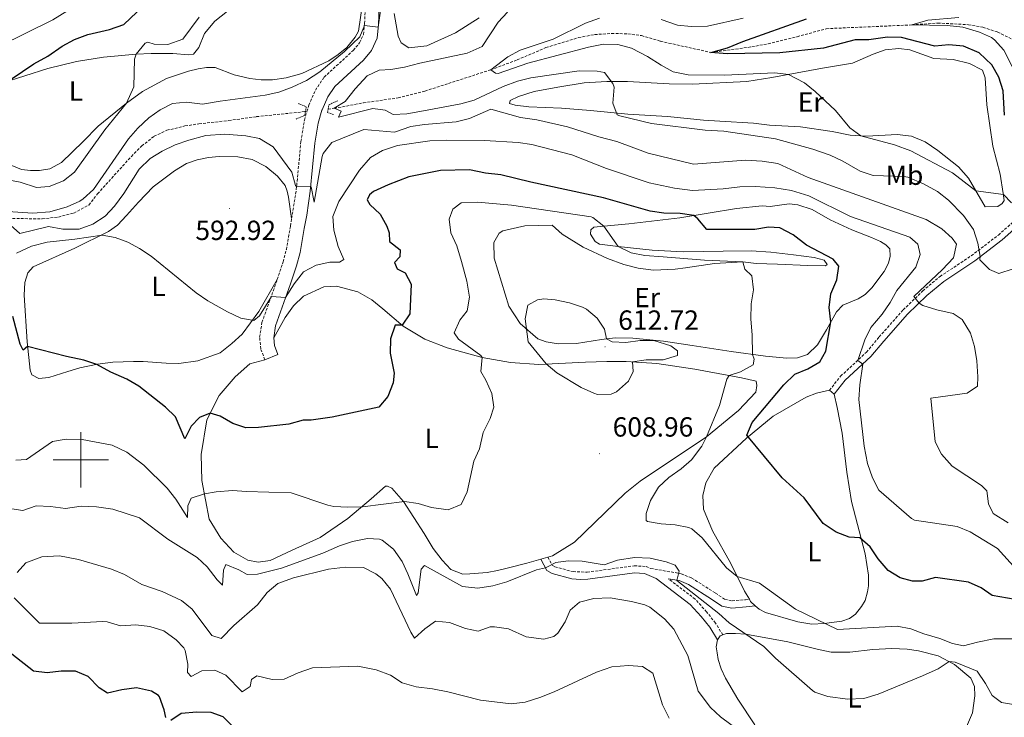
# Model space of a CAD drawing. Units: metres. Extents: x 620537 to 625044, y 4710577 to 4713626.
# Drawn here: x 622478 to 622834, y 4712407 to 4712659 of the extents above; entities that cross this region are included whole.
import ezdxf
from ezdxf.enums import TextEntityAlignment as Align

# ---------------------------------------------------------------- set-up
doc = ezdxf.new("R2010")
doc.units = ezdxf.units.M
doc.header["$MEASUREMENT"] = 0
doc.linetypes.add('TRAZOS', pattern=[0.75, 0.5, -0.25])
doc.linetypes.add('TRAZOSX2', pattern=[1.5, 1, -0.5])
for name, color, linetype, lineweight in [('Carátula', 7, 'Continuous', 5), ('Level 11', 142, 'TRAZOSX2', 13), ('Level 21', 19, 'Continuous', 0), ('Level 36', 19, 'Continuous', 0), ('Level 37', 92, 'Continuous', 0), ('Level 4', 36, 'Continuous', 30), ('Level 41', 39, 'Continuous', 0), ('Level 5', 36, 'Continuous', 0), ('Level 63', 7, 'Continuous', 0), ('Level 7', 19, 'Continuous', 0)]:
    doc.layers.add(name, color=color, linetype=linetype, lineweight=lineweight)
doc.styles.add('Arial', font='ARIAL.TTF', dxfattribs={"height": 0.2})

# ---------------------------------------------------------------- blocks, each defined once
blk = doc.blocks.new('5PATER')
at = {"layer": 'Carátula', "linetype": 'Continuous', "lineweight": 5}
h = blk.add_hatch(color=250, dxfattribs=at)
edge = h.paths.add_edge_path()
edge.add_ellipse((0, 0), major_axis=(-1.33, -1.34), ratio=0.999422, start_angle=0, end_angle=360)

msp = doc.modelspace()

# ---------------------------------------------------------------- linework, layer by layer
at = {"layer": 'Level 11', "color": 142, "linetype": 'TRAZOSX2', "lineweight": 13}
for points in [[(622589.41, 4712626.9, 584.99), (622591.6, 4712627.15, 585.01), (622602.13, 4712629.12, 583.49), (622614.71, 4712630.93, 582.03), (622624.41, 4712633.38, 581.18), (622648.19, 4712641.08, 580.01), (622657.72, 4712644.64, 579.52), (622668.16, 4712649.1, 579.22), (622679.93, 4712652.74, 578.85), (622685.76, 4712653.81, 578.79), (622691.88, 4712654.25, 578.43), (622697.78, 4712654.1, 578.31), (622702.75, 4712653.46, 578.18), (622709.6, 4712651.42, 577.94), (622727.83, 4712647.34, 575.01), (622742.55, 4712649.38, 573.85), (622748.52, 4712650.5, 573.31), (622758.94, 4712653.05, 573.06), (622769.51, 4712655.95, 572.52), (622800.43, 4712657.31, 570.01), (622809.86, 4712658, 569.83), (622820.92, 4712657.4, 569.46), (622826.19, 4712656.46, 569.4), (622831.48, 4712654.75, 569.22), (622836.63, 4712652.2, 569.16)], [(622475.27, 4712587.33, 589.71), (622486.03, 4712587.16, 589.46), (622491.91, 4712587.84, 589.34), (622497.39, 4712589.29, 588.91), (622502.84, 4712592.16, 588.73), (622506.04, 4712596.25, 588.61), (622518.23, 4712609.74, 587.88), (622522.01, 4712613.55, 587.58), (622526.48, 4712617.03, 587.33), (622531.07, 4712619.2, 587.21), (622537.62, 4712620.76, 586.79), (622542.67, 4712621.53, 586.3), (622553.46, 4712622.72, 586.24), (622563.51, 4712624.15, 585.87), (622581, 4712625.95, 584.9), (622581.22, 4712625.97, 584.9)]]:
    msp.add_polyline3d(points, dxfattribs=at)
at = {"layer": 'Level 21', "color": 19, "linetype": 'Continuous', "lineweight": 0}
for points in [[(622587.18, 4712626.65, 586.64), (622589.23, 4712631.28, 586.64), (622591.79, 4712635.1, 586.95), (622602.15, 4712644.61, 589.29), (622605.06, 4712648.12, 589.53), (622607.09, 4712652.51, 589.87), (622607.61, 4712657.47, 590.04), (622608.25, 4712672.51, 590.19), (622610.03, 4712688.07, 590.87), (622612.59, 4712699.74, 591.79), (622618.71, 4712722.28, 593.84), (622620.65, 4712731.68, 594.4), (622622.74, 4712756.96, 592.55), (622624.49, 4712769.22, 591.21), (622626.13, 4712777.68, 590), (622627.53, 4712781.28, 589.44), (622629.84, 4712784.31, 588.71), (622634.32, 4712788.64, 588.17), (622644.62, 4712797.33, 585.91), (622654.22, 4712807.73, 584.3), (622665.91, 4712818.66, 582.56), (622677.76, 4712831.11, 581.04), (622680.3, 4712835.22, 580.55), (622681.16, 4712839.08, 580.14)], [(622772.41, 4712523.8, 597.37), (622776.34, 4712528.78, 596.45), (622785.69, 4712537.42, 594.16), (622790.32, 4712543, 592.8), (622798.93, 4712552.71, 591.07), (622805.9, 4712559.46, 589.29), (622811.98, 4712564.55, 588.17), (622823.25, 4712572.01, 585.57), (622833.16, 4712579.6, 582.73), (622844.96, 4712590.06, 579.83), (622851.62, 4712597.34, 578.22), (622857.07, 4712601.54, 577.3), (622866.9, 4712608.4, 575.37), (622869.69, 4712610.98, 574.69), (622871.11, 4712613.22, 574.35), (622871.04, 4712614.75, 573.98), (622869.85, 4712617.24, 573.42), (622866.36, 4712620.83, 572.54), (622862.62, 4712623.96, 571.7), (622850.15, 4712632.96, 569.26), (622848.86, 4712634.62, 568.75), (622848.7, 4712636.97, 568.48), (622849.32, 4712638.98, 568.44), (622850.61, 4712640.41, 568.46)], [(622569.71, 4712544.2, 596.44), (622570.39, 4712548.49, 595.98), (622575.77, 4712563.62, 594.28), (622577.98, 4712570.15, 593.86), (622579.23, 4712574.99, 593.48), (622580.73, 4712583.68, 592.82), (622581.63, 4712588.52, 592.05), (622582.91, 4712597.14, 590.26), (622584.56, 4712614.5, 587.15), (622585.75, 4712621.73, 586.88), (622587.13, 4712626.53, 586.64), (622587.18, 4712626.65, 586.64)], [(622571.25, 4712538.09, 597.27), (622569.98, 4712541.33, 597), (622569.71, 4712544.2, 596.44)], [(622730.17, 4712434.94, 611.06), (622727.36, 4712439.46, 610.57), (622724.26, 4712443.38, 610.38), (622720.35, 4712447.73, 610.8), (622707.97, 4712457.09, 610.7), (622703.74, 4712458.91, 611.06), (622700.2, 4712459.1, 611.12), (622683.27, 4712456.81, 610.94), (622680.65, 4712456.71, 610.94), (622677.48, 4712457.02, 610.76), (622670.39, 4712458.92, 610.27), (622668.49, 4712460.04, 609.84), (622666.29, 4712464.11, 609.46)], [(622712.37, 4712457.02, 610.74), (622716.31, 4712456.34, 610.01), (622719.68, 4712454.94, 609.7), (622728.04, 4712449.66, 608.49), (622731.8, 4712447.1, 607.33), (622735.34, 4712446.43, 606.78), (622740.56, 4712446.82, 605.69), (622743.78, 4712447.21, 605.71)]]:
    msp.add_polyline3d(points, dxfattribs=at)
at = {"layer": 'Level 21', "color": 19, "linetype": 'TRAZOSX2', "lineweight": 0}
for points in [[(622581.73, 4712626.03, 586.74), (622582.37, 4712628.26, 586.64), (622584.79, 4712633.73, 586.64), (622587.93, 4712638.41, 586.95), (622598.48, 4712648.1, 589.29), (622600.75, 4712650.84, 589.53), (622602.15, 4712653.87, 589.87), (622602.57, 4712657.84, 590.04), (622603.21, 4712672.91, 590.19), (622605.04, 4712688.9, 590.87), (622607.68, 4712700.94, 591.79), (622614.39, 4712726.34, 594.02)], [(622576.2, 4712587.27, 592.3), (622577.89, 4712597.75, 590.26), (622579.55, 4712615.15, 587.15), (622580.81, 4712622.84, 586.88), (622581.73, 4712626.03, 586.74)], [(622770.67, 4712525.18, 597.37), (622774.71, 4712530.29, 596.45), (622784.08, 4712538.95, 594.16), (622788.63, 4712544.45, 592.8), (622797.32, 4712554.25, 591.07), (622804.41, 4712561.11, 589.29), (622810.65, 4712566.33, 588.17), (622821.96, 4712573.82, 585.57), (622831.75, 4712581.31, 582.73), (622843.4, 4712591.64, 579.83)], [(622571, 4712565.28, 594.28), (622573.13, 4712571.59, 593.86), (622574.29, 4712576.05, 593.48), (622575.76, 4712584.57, 592.82), (622576.2, 4712587.27, 592.3)], [(622566.55, 4712536.25, 597.27), (622565.02, 4712540.15, 597), (622564.62, 4712544.36, 596.44), (622565.47, 4712549.74, 595.98), (622571, 4712565.28, 594.28)], [(622668.84, 4712464.86, 609.46), (622670.43, 4712461.91, 609.84), (622671.41, 4712461.34, 610.27), (622677.95, 4712459.59, 610.76), (622683.05, 4712459.4, 610.94), (622700.09, 4712461.71, 611.12), (622704.34, 4712461.48, 611.06), (622706.01, 4712460.76, 611.89), (622717.04, 4712458.85, 610.01), (622720.88, 4712457.26, 609.7), (622729.47, 4712451.83, 608.49), (622732.82, 4712449.55, 607.33), (622735.49, 4712449.05, 606.78), (622740.31, 4712449.41, 605.69), (622741.72, 4712449.58, 605.71)], [(622732.12, 4712436.72, 611.06), (622729.49, 4712440.96, 610.57), (622726.25, 4712445.06, 610.38), (622722.12, 4712449.65, 610.8), (622712.37, 4712457.02, 610.74)]]:
    msp.add_polyline3d(points, dxfattribs=at)
at = {"layer": 'Level 21', "color": 1, "linetype": 'TRAZOS', "lineweight": 0}
for points in [[(622589.41, 4712626.9, 585.91), (622589.76, 4712628.5, 585.91), (622592.85, 4712629.89, 584.99)], [(622581.22, 4712625.97, 586.79), (622581, 4712624.65, 586.82), (622577.74, 4712623.26, 586.03)], [(622578.62, 4712628.87, 585.66), (622581.5, 4712627.7, 586.76), (622581.22, 4712625.97, 586.79)], [(622591.34, 4712624.88, 584.75), (622589.14, 4712625.69, 585.91), (622589.41, 4712626.9, 585.91)]]:
    msp.add_polyline3d(points, dxfattribs=at)
at = {"layer": 'Level 36', "color": 92, "linetype": 'Continuous', "lineweight": 0}
for p, q in [((622566.55, 4712536.25, 597.27), (622571.25, 4712538.09, 597.27)), ((622770.67, 4712525.18, 597.37), (622772.41, 4712523.8, 597.37)), ((622668.84, 4712464.86, 609.58), (622666.29, 4712464.11, 609.46))]:
    msp.add_line(p, q, dxfattribs=at)
for points in [[(622411.62, 4712622.7, 602.64), (622417.99, 4712623.78, 602.4), (622443.94, 4712625.6, 601.24), (622450.56, 4712626.74, 600.27), (622461.98, 4712631.61, 600.27), (622471.34, 4712636.21, 600.15), (622487.98, 4712641.53, 599.17), (622498.41, 4712644.07, 597.83), (622508.18, 4712645.69, 596.37), (622519.96, 4712646.79, 594.67), (622525.38, 4712647, 594.67), (622533.29, 4712646.95, 594.06), (622538.89, 4712646.49, 593.76), (622540.65, 4712646.7, 593.7), (622542.68, 4712649.11, 594.3), (622544.67, 4712654.25, 594.18), (622548.43, 4712658.63, 594), (622552.94, 4712662.3, 593.45)], [(622601.73, 4712664.07, 590.85), (622600.41, 4712655.11, 591.03), (622599.11, 4712652.9, 591.03), (622596.19, 4712649.2, 591.03), (622593.07, 4712646.59, 591.09), (622589.64, 4712644.34, 591.34), (622579.85, 4712639.74, 591.4), (622574.16, 4712638.13, 591.7), (622569.24, 4712637.44, 591.82), (622565.16, 4712637.5, 592.13), (622561.02, 4712637.92, 592.19), (622555.46, 4712639.29, 592.19), (622548.54, 4712641.91, 592.8), (622545.38, 4712641.86, 593.4), (622542.34, 4712641.45, 593.47), (622538.95, 4712640.54, 593.47), (622535.32, 4712639.44, 594.01), (622530.9, 4712637.91, 594.13), (622522.21, 4712633.27, 594.56), (622516.5, 4712629.04, 594.8), (622506.29, 4712620.66, 595.17), (622500.84, 4712615.21, 595.23), (622492.94, 4712607.6, 596.14), (622488.71, 4712605.28, 596.08), (622485.07, 4712604.61, 595.84), (622481.73, 4712604.62, 596.14), (622478.5, 4712605.05, 596.81), (622469.98, 4712608.51, 596.87)], [(622644, 4712659.88, 586.34), (622635.39, 4712654.44, 587.71), (622625.12, 4712649.71, 588.62), (622618.62, 4712649, 588.7), (622615.79, 4712650.84, 588.55), (622614.72, 4712653.19, 588.78), (622613.31, 4712661.45, 588.47)], [(622740.81, 4712636.88, 581.13), (622749.8, 4712638.24, 580.49), (622768.18, 4712641.7, 579.03), (622779.04, 4712643.46, 578.79), (622786.47, 4712646.75, 578.35), (622790.77, 4712648.34, 578.35), (622795.75, 4712648.78, 578.21), (622799.77, 4712648.36, 578.16), (622808.4, 4712645.22, 577.87), (622815.41, 4712644.78, 577.18), (622821.33, 4712643.36, 577.18), (622826, 4712640.94, 577.23), (622826.95, 4712638.22, 577.28), (622827.6, 4712628.37, 577.43), (622829.73, 4712613.5, 578.98), (622832.45, 4712603.38, 579.42), (622833.54, 4712596.4, 579.91), (622833.82, 4712593.85, 580.54), (622833.17, 4712592.68, 580.64), (622831.54, 4712591.68, 580.64), (622826.98, 4712591.49, 580.59), (622820.97, 4712601.85, 579.57), (622817.32, 4712605.93, 579.28), (622809.92, 4712611.84, 578.69), (622805.24, 4712614.99, 578.45), (622800.34, 4712617.04, 578.55), (622795.16, 4712617.74, 578.79), (622784.22, 4712617.02, 579.81), (622778.13, 4712617.4, 580.35), (622771.65, 4712618.82, 580.79), (622760.19, 4712620.46, 581.42), (622749.04, 4712621.01, 582.29), (622743.25, 4712621.83, 582.44), (622731.07, 4712622.48, 582.68), (622725.1, 4712622.81, 583.12), (622712.06, 4712624.18, 583.32), (622697.74, 4712625.04, 584.48), (622684.21, 4712626.4, 586.48), (622673.79, 4712627.21, 586.77), (622661.92, 4712627.68, 587.99), (622657.04, 4712628.27, 588.33), (622655.03, 4712628.85, 588.67), (622655.25, 4712630.01, 588.67), (622658.27, 4712631.4, 588.43), (622663.84, 4712633.19, 588.38), (622672.45, 4712634.79, 587.36), (622681.98, 4712636.35, 585.8), (622690.13, 4712636.84, 585.21), (622697.61, 4712636.84, 584.48), (622712.72, 4712635.99, 583.41), (622721.18, 4712635.89, 582.54), (622740.81, 4712636.88, 581.13)], [(622571, 4712565.28, 594.28), (622564.31, 4712553.73, 594.71), (622558.36, 4712545.48, 595.38), (622554.58, 4712542.07, 595.56), (622550.32, 4712538.78, 595.92), (622542.33, 4712535.79, 596.71), (622535.35, 4712534.88, 596.9), (622530.85, 4712534.99, 597.69), (622522.56, 4712535.59, 597.87), (622519.03, 4712535.53, 598.6), (622511.49, 4712535.29, 599.33), (622506.03, 4712534.59, 600), (622499.6, 4712533.33, 600.24), (622495.24, 4712531.92, 600.73), (622488.34, 4712529.8, 600.79), (622484.75, 4712529.44, 601.46), (622482.3, 4712530.8, 601.58), (622481.66, 4712532.49, 601.28), (622480.52, 4712542.69, 599.76), (622479.52, 4712559.53, 598.48), (622479.68, 4712564.16, 598.3), (622480.78, 4712567.65, 597.75), (622482.7, 4712569.87, 597.75), (622497.74, 4712576.62, 595.68), (622509.99, 4712582.6, 595.25), (622513.18, 4712584.85, 594.65), (622516.53, 4712588.43, 593.79), (622520.77, 4712593.18, 593.43), (622526.16, 4712598.81, 593.55), (622533.85, 4712604.59, 593.18), (622538.13, 4712607.22, 592.58), (622542.06, 4712608.5, 592.03), (622546.13, 4712609.36, 591.79), (622549.95, 4712609.78, 591.42), (622556.77, 4712609.59, 591.42), (622561.96, 4712608.64, 591.42), (622566.81, 4712606.1, 591.54), (622571.12, 4712602.58, 591.66), (622573.86, 4712599.22, 591.79), (622574.62, 4712597.16, 591.97), (622575.02, 4712595.04, 592.33), (622576.2, 4712587.27, 592.3)], [(622670.4, 4712584.92, 607.75), (622674.05, 4712581.58, 607.7), (622681.67, 4712576.89, 607.7), (622690.38, 4712572.78, 607.99), (622696.31, 4712570.68, 607.9), (622701.45, 4712569.37, 607.6), (622707, 4712568.66, 607.21), (622714.84, 4712569.04, 606.48), (622718.66, 4712569.52, 605.95), (622729.1, 4712571.09, 605.32), (622739.38, 4712571.62, 605.02), (622744.13, 4712571.09, 604.44), (622751.93, 4712570.73, 602.4), (622762.89, 4712570.3, 601.47), (622769.22, 4712570.22, 600.5), (622769.88, 4712570.72, 600.35), (622768.76, 4712572.22, 600.11), (622765.09, 4712573.26, 600.25), (622757.71, 4712574.17, 601.23), (622749.49, 4712575.07, 601.71), (622742.36, 4712575.57, 602.3), (622732.26, 4712575.46, 602.69), (622717.78, 4712575.29, 602.64), (622706.57, 4712575.9, 602.83), (622694.32, 4712577.16, 604.73), (622687.49, 4712578.02, 605.17), (622685.96, 4712578.97, 606), (622684.27, 4712581.68, 606.1), (622684.43, 4712583.21, 606.05), (622685.51, 4712584.14, 605.9), (622689.09, 4712584.56, 605.41), (622698.08, 4712585.37, 603.08), (622716.55, 4712587.5, 600.64), (622737, 4712590.94, 598.11), (622746.35, 4712591.94, 597.38), (622749.28, 4712591.68, 597.19), (622753.4, 4712592.3, 596.51), (622756.14, 4712592.65, 596.41), (622759.25, 4712592.27, 596.31), (622764.39, 4712590.53, 596.56), (622770.96, 4712586.86, 597.14), (622778.8, 4712583.16, 597.24), (622785.91, 4712580.47, 597.67), (622789.16, 4712578.94, 597.67), (622791.06, 4712577.76, 597.67), (622792.48, 4712576.32, 597.82), (622792.59, 4712573.71, 597.92), (622792.02, 4712571.2, 598.16), (622790.43, 4712568.13, 598.21), (622786.02, 4712562.28, 598.31), (622783.63, 4712559.81, 598.45), (622781.03, 4712558.31, 598.6), (622775.47, 4712555.97, 599.28), (622773.2, 4712553.56, 599.52), (622769.66, 4712546.99, 600.4), (622766.4, 4712541.64, 600.94), (622762.74, 4712538.11, 602.2), (622759.17, 4712536.96, 602.93), (622755.22, 4712536.77, 603.22), (622747.54, 4712537.5, 604.63), (622735.1, 4712539.24, 605.85), (622721.07, 4712541.33, 607.8), (622710.7, 4712542.92, 608.53), (622699.61, 4712544.08, 609.75), (622693.16, 4712544.1, 609.79), (622688.3, 4712543.6, 610.13), (622679.19, 4712542.11, 610.38), (622672.56, 4712542, 610.57), (622668.23, 4712542.66, 610.38), (622665.23, 4712543.77, 610.33), (622658.81, 4712549.32, 609.84), (622654.76, 4712555.65, 609.26), (622649.42, 4712572.96, 608.19), (622649.33, 4712578.62, 608.04), (622651.23, 4712581.94, 608.14), (622652.55, 4712582.87, 608.19), (622660.49, 4712584.64, 608.14), (622670.4, 4712584.92, 607.75)], [(622569.71, 4712544.2, 596.44), (622573.85, 4712551.51, 596.54), (622576.89, 4712555.7, 596.54), (622580.54, 4712559.16, 596.68), (622587.79, 4712562.57, 597.22), (622592.47, 4712562.89, 597.41), (622600.17, 4712560.76, 598.48), (622605.15, 4712557.86, 598.34), (622609.15, 4712554.64, 598.4), (622616.56, 4712548.37, 600.1), (622624.3, 4712543.69, 601.56), (622632.44, 4712540.53, 603.08), (622645.1, 4712537.03, 605.33), (622655.35, 4712535.19, 607.22), (622665.64, 4712534.56, 609.78), (622682.48, 4712535.39, 611.24), (622690.21, 4712535.63, 610.93), (622697.21, 4712535.62, 610.26), (622708.23, 4712534.89, 609.05), (622721.96, 4712532.8, 607.1), (622738.86, 4712529.73, 604.12), (622744.17, 4712528.48, 603.39), (622744.38, 4712526.9, 603.14), (622744, 4712524.46, 603.39), (622737.78, 4712517.85, 603.87), (622726.25, 4712508.35, 604.91), (622702.23, 4712492.32, 607.71), (622696.76, 4712488.03, 608.86), (622678.43, 4712470.27, 609.84), (622670.48, 4712465.34, 609.65), (622668.84, 4712464.86, 609.58)], [(622666.29, 4712464.11, 609.46), (622661.27, 4712462.63, 609.23), (622654.12, 4712460.81, 608.32), (622650.67, 4712460.02, 608.19), (622646.91, 4712459.29, 608.62), (622640.65, 4712458.77, 608.8), (622638.15, 4712458.73, 609.11), (622633.81, 4712460.36, 608.92), (622630.65, 4712463.71, 608.19), (622627.42, 4712467.98, 608.07), (622624.1, 4712473.34, 607.04), (622616.68, 4712484.91, 604.18), (622612.4, 4712489.77, 603.21), (622610.87, 4712490.47, 603.27), (622610.13, 4712490.52, 603.69), (622604.98, 4712485.93, 603.81), (622596.51, 4712478.8, 605.94), (622586.52, 4712471.88, 607.59), (622576.44, 4712467.4, 608.8), (622568.46, 4712463.62, 609.05), (622564.03, 4712463.06, 609.11), (622560.31, 4712463.79, 608.8), (622555.27, 4712466.69, 608.86), (622550.63, 4712471.72, 608.13), (622546.38, 4712478.53, 606.67), (622543.71, 4712492.6, 604.3), (622543.5, 4712501.97, 601.99), (622545.55, 4712514.54, 600.35), (622550.03, 4712523.25, 599.07), (622555.82, 4712530.1, 597.97), (622561.1, 4712534.75, 597.24), (622566.55, 4712536.25, 597.27)], [(622741.72, 4712449.58, 605.38), (622739.98, 4712452.51, 605.52), (622734.95, 4712462.53, 604.18), (622728.43, 4712474.35, 603.45), (622725.14, 4712482.2, 602.72), (622724.94, 4712487.13, 602.78), (622725.96, 4712491.71, 602.3), (622728.97, 4712497.05, 601.81), (622740.72, 4712507.83, 599.74), (622750.27, 4712515.83, 598.16), (622762.21, 4712522.66, 597.31), (622765.95, 4712524.18, 597.01), (622770.67, 4712525.18, 597.37)], [(622772.41, 4712523.8, 597.37), (622773.52, 4712519.01, 597.61), (622775.26, 4712509.61, 597.8), (622776.95, 4712495.58, 598.16), (622778.7, 4712484.9, 599.38), (622783.63, 4712466.05, 600.35), (622784.79, 4712458.35, 601.39), (622784.79, 4712454.45, 602.05), (622784.46, 4712452.32, 602.72), (622783.54, 4712449.2, 603.09), (622782.3, 4712446.93, 603.27), (622780.03, 4712444.27, 603.27), (622777.87, 4712442.6, 603.94), (622775.15, 4712441.64, 604.12), (622768.71, 4712440.86, 604.67), (622764.27, 4712440.61, 604.85), (622759.21, 4712441.44, 605.58), (622747.53, 4712444.84, 605.71), (622745.26, 4712446.02, 605.71), (622743.78, 4712447.21, 605.71)], [(622743.78, 4712447.21, 605.71), (622742.17, 4712448.83, 605.34), (622741.72, 4712449.58, 605.38)], [(622732.12, 4712436.72, 610.95), (622733.41, 4712437.19, 610.88), (622736.64, 4712437.24, 610.75), (622740.48, 4712437, 610.02), (622755.61, 4712434.2, 609.17), (622766.24, 4712431.51, 608.5), (622771.25, 4712430.5, 608.5), (622778, 4712430.49, 608.56), (622786.38, 4712431.48, 608.63), (622793.2, 4712431.77, 608.63), (622798.74, 4712431.5, 608.75), (622802.88, 4712431.01, 609.29), (622809.97, 4712429.18, 609.6), (622815.86, 4712425.99, 610.21), (622821.78, 4712421.1, 610.63), (622823.17, 4712418.02, 610.88), (622823.29, 4712414.67, 611.3), (622822.35, 4712408.51, 612.09), (622819.83, 4712402.63, 612.52)], [(622743.69, 4712404.19, 612.34), (622737.57, 4712413.46, 611.42), (622733.13, 4712421.06, 611.36), (622731.55, 4712424.44, 611.12), (622730.46, 4712427.83, 611.06), (622730.06, 4712430.26, 610.82), (622729.72, 4712432.44, 611.3), (622730.17, 4712434.94, 611.06)], [(622730.17, 4712434.94, 611.06), (622731.12, 4712436.36, 611), (622732.12, 4712436.72, 610.95)]]:
    msp.add_polyline3d(points, dxfattribs=at)
at = {"layer": 'Level 4', "color": 36, "linetype": 'Continuous', "lineweight": 30}
for points in [[(622370.72, 4712581.37, 600.01), (622375.65, 4712582.9, 600.01), (622399.53, 4712584.57, 600.01), (622411.11, 4712584.95, 600.01), (622416.04, 4712585.77, 600.01), (622416.98, 4712586.21, 600.01), (622431.97, 4712597.95, 600.01), (622435.64, 4712602.93, 600.01), (622448.05, 4712613.95, 600.01), (622454.6, 4712622.42, 600.01), (622458.07, 4712626, 600.01), (622461.96, 4712629.15, 600.01), (622482.91, 4712643.2, 600.01), (622488.03, 4712645.96, 600.01), (622493.27, 4712649.65, 600.01), (622497.69, 4712652.01, 600.01), (622502.48, 4712653.87, 600.01), (622510.36, 4712655.67, 600.01), (622515.54, 4712657.51, 600.01), (622522.46, 4712664.07, 600.01)], [(622833.98, 4712624.68, 575.01), (622833.54, 4712633.48, 575.01), (622831.95, 4712638.37, 575.01), (622829.35, 4712642.86, 575.01), (622824.75, 4712647.26, 575.01), (622819.16, 4712649.6, 575.01), (622813.8, 4712650.1, 575.01), (622808.8, 4712649.63, 575.01), (622796.67, 4712652.74, 575.01), (622791.67, 4712652.94, 575.01), (622784.95, 4712651.97, 575.01), (622779.94, 4712651.91, 575.01), (622768.5, 4712648.93, 575.01), (622752.69, 4712647.26, 575.01), (622733.63, 4712646.85, 575.01), (622727.83, 4712647.34, 575.01), (622733.79, 4712649.04, 575.01), (622739.35, 4712651.37, 575.01), (622762.39, 4712659.49, 575.01)], [(622762.91, 4712532.88, 600.01), (622767.15, 4712535.48, 600.01), (622769.42, 4712539.32, 600.01), (622771.23, 4712549.9, 600.01), (622770.61, 4712555.1, 600.01), (622771.12, 4712560.07, 600.01), (622773.37, 4712565.08, 600.01), (622774.02, 4712570.08, 600.01), (622772.03, 4712572.6, 600.01), (622762.41, 4712577.6, 600.01), (622757.52, 4712581.42, 600.01), (622752.76, 4712583.92, 600.01), (622748.67, 4712584.15, 600.01), (622743.72, 4712583.38, 600.01), (622726.34, 4712583.34, 600.01), (622723.1, 4712587.23, 600.01), (622721.64, 4712588.36, 600.01), (622716.69, 4712589.09, 600.01), (622710.77, 4712589.2, 600.01), (622705.82, 4712589.91, 600.01), (622688.97, 4712594.79, 600.01), (622662.74, 4712600.4, 600.01), (622651.89, 4712603.04, 600.01), (622646.28, 4712603.68, 600.01), (622640.52, 4712604.85, 600.01), (622630.02, 4712604.64, 600.01), (622618.57, 4712602.33, 600.01), (622611.06, 4712599.51, 600.01), (622605.79, 4712597.04, 600.01), (622604.4, 4712595.89, 600.01), (622603.51, 4712594.03, 600.01), (622604.51, 4712592.34, 600.01), (622608.21, 4712588.9, 600.01), (622610.63, 4712584.48, 600.01), (622611.49, 4712582.18, 600.01), (622611.64, 4712579.02, 600.01), (622615.48, 4712575.92, 600.01), (622615.28, 4712573.43, 600.01), (622613.42, 4712571.36, 600.01), (622614.38, 4712569.14, 600.01), (622617.23, 4712567.62, 600.01), (622619.43, 4712563.52, 600.01), (622618.93, 4712552.85, 600.01), (622616.17, 4712548.7, 600.01), (622613.68, 4712548.76, 600.01), (622611.93, 4712543.84, 600.01), (622611.8, 4712538.6, 600.01), (622613.24, 4712531.32, 600.01), (622612.95, 4712527.86, 600.01), (622610.94, 4712522.96, 600.01), (622607.78, 4712519.06, 600.01), (622590.9, 4712515.42, 600.01), (622583.28, 4712514.38, 600.01), (622580.36, 4712514.34, 600.01), (622575.23, 4712512.89, 600.01), (622564.27, 4712511.67, 600.01), (622559.62, 4712511.57, 600.01), (622554.92, 4712513.13, 600.01), (622550.35, 4712515.86, 600.01), (622546.74, 4712516.85, 600.01), (622542.87, 4712515.38, 600.01), (622539.9, 4712512.26, 600.01), (622537.59, 4712507.6, 600.01), (622534.25, 4712515.63, 600.01), (622530.58, 4712519.02, 600.01), (622520.93, 4712526.61, 600.01), (622516.65, 4712529.2, 600.01), (622510.82, 4712531.75, 600.01), (622505.76, 4712534.54, 600.01), (622501, 4712536.07, 600.01), (622494.76, 4712537.38, 600.01), (622480.71, 4712541.01, 600.01), (622479.07, 4712539.67, 600.01), (622478.02, 4712541.8, 600.01), (622475.43, 4712551.88, 600.01)], [(622840.59, 4712448.99, 600.01), (622829.52, 4712450.97, 600.01), (622825.58, 4712453.78, 600.01), (622821, 4712455.83, 600.01), (622809.06, 4712457.45, 600.01), (622804.23, 4712456.11, 600.01), (622800.66, 4712456.2, 600.01), (622796.26, 4712457.39, 600.01), (622791.93, 4712460.05, 600.01), (622788.31, 4712464.17, 600.01), (622785.42, 4712468.56, 600.01), (622781.66, 4712471.86, 600.01), (622777.77, 4712472.08, 600.01), (622773.12, 4712473.9, 600.01), (622768.41, 4712476.97, 600.01), (622761.52, 4712486.23, 600.01), (622753.62, 4712493.5, 600.01), (622740.76, 4712508.96, 600.01), (622742.67, 4712513.54, 600.01), (622754.19, 4712527.1, 600.01), (622758.12, 4712531.05, 600.01), (622762.91, 4712532.88, 600.01)], [(622530.74, 4712406.81, 625.01), (622530.12, 4712409.62, 625.01), (622528.36, 4712414.28, 625.01), (622527.99, 4712414.84, 625.01), (622525.53, 4712416.41, 625.01), (622520.06, 4712417.59, 625.01), (622514.81, 4712416.87, 625.01), (622509.62, 4712415.66, 625.01), (622506.57, 4712417.51, 625.01), (622502.66, 4712421.64, 625.01), (622498.05, 4712423.59, 625.01), (622492.91, 4712423.57, 625.01), (622487.84, 4712423.05, 625.01), (622482.83, 4712423.56, 625.01), (622475.07, 4712429.71, 625.01)], [(622555.49, 4712403.02, 625.01), (622551.48, 4712407.1, 625.01), (622547.12, 4712408.63, 625.01), (622541.86, 4712408.79, 625.01), (622536.27, 4712408.31, 625.01), (622532.46, 4712405.81, 625.01)]]:
    msp.add_polyline3d(points, dxfattribs=at)
at = {"layer": 'Level 5', "color": 36, "linetype": 'Continuous', "lineweight": 0}
for points in [[(622517.25, 4712616.14, 590.01), (622520.52, 4712619.92, 590.01), (622524.52, 4712623.71, 590.01), (622528.71, 4712626.65, 590.01), (622533.17, 4712628.9, 590.01), (622538.19, 4712629.32, 590.01), (622543.96, 4712628.6, 590.01), (622550.32, 4712629.78, 590.01), (622566.64, 4712631.89, 590.01), (622571.52, 4712632.98, 590.01), (622576.41, 4712634.82, 590.01), (622581.51, 4712637.25, 590.01), (622586.44, 4712640.33, 590.01), (622595.25, 4712647.64, 590.01), (622600.81, 4712653.04, 590.01), (622602.5, 4712657.14, 590.01), (622607.51, 4712656.55, 590.01), (622610.54, 4712677.62, 590.01)], [(622470.42, 4712649.58, 605.01), (622489.79, 4712659.12, 605.01), (622494.94, 4712662.3, 605.01)], [(622837.07, 4712569.05, 585.01), (622831.93, 4712567.41, 585.01), (622828.5, 4712568.91, 585.01), (622825.04, 4712572.41, 585.01), (622825.2, 4712573.51, 585.01), (622824.28, 4712578.42, 585.01), (622822.81, 4712583.34, 585.01), (622819.18, 4712588.41, 585.01), (622813.68, 4712593.91, 585.01), (622809.8, 4712597.07, 585.01), (622804.65, 4712599.82, 585.01), (622799.01, 4712602.2, 585.01), (622797.62, 4712602.51, 585.01), (622786.51, 4712602.82, 585.01), (622781.77, 4712604.39, 585.01), (622775.48, 4712607.99, 585.01), (622770.92, 4712610.16, 585.01), (622764.65, 4712612.34, 585.01), (622751.15, 4712616.16, 585.01), (622732.51, 4712618.83, 585.01), (622725.74, 4712619.3, 585.01), (622706.37, 4712621.71, 585.01), (622694.89, 4712624.43, 585.01), (622693.86, 4712624.82, 585.01), (622692.33, 4712628.97, 585.01), (622692.78, 4712634.76, 585.01), (622692.36, 4712636.14, 585.01), (622689.32, 4712640.11, 585.01), (622686.69, 4712640.57, 585.01), (622680.17, 4712640.76, 585.01), (622662.69, 4712638.19, 585.01), (622657.84, 4712636.95, 585.01), (622652.68, 4712635.02, 585.01), (622642.18, 4712630.07, 585.01), (622637.36, 4712628.72, 585.01), (622623.85, 4712626.21, 585.01), (622617.87, 4712625.19, 585.01), (622612.88, 4712624.87, 585.01), (622609.96, 4712626.43, 585.01), (622605.52, 4712627.04, 585.01), (622593.11, 4712623.96, 585.01), (622594.15, 4712626.17, 585.01), (622591.6, 4712627.15, 585.01), (622595.5, 4712629.6, 585.01), (622599.22, 4712634.23, 585.01), (622603.53, 4712638.88, 585.01), (622607.83, 4712640.99, 585.01), (622612.11, 4712641.21, 585.01), (622617.03, 4712642.08, 585.01), (622622.49, 4712643.52, 585.01), (622639.63, 4712647.11, 585.01), (622645.12, 4712649.54, 585.01), (622650.82, 4712658.35, 585.01), (622654.27, 4712661.96, 585.01)], [(622471.64, 4712601.62, 595.01), (622478.03, 4712600.5, 595.01), (622483.95, 4712598.56, 595.01), (622488.57, 4712598.92, 595.01), (622493.75, 4712600.91, 595.01), (622497.69, 4712604.02, 595.01), (622508.69, 4712619.35, 595.01), (622516.5, 4712629.04, 595.01), (622519.08, 4712634.97, 595.01), (622519.42, 4712644.96, 595.01), (622519.96, 4712646.79, 595.01), (622523.27, 4712650.74, 595.01), (622524.17, 4712651.04, 595.01), (622526.47, 4712650.4, 595.01), (622531.48, 4712650.22, 595.01), (622536.89, 4712652.11, 595.01), (622542.77, 4712660.16, 595.01)], [(622836.56, 4712592.96, 580.01), (622833.58, 4712596, 580.01), (622823.66, 4712597.31, 580.01), (622815.13, 4712603.82, 580.01), (622800.06, 4712611.8, 580.01), (622794.14, 4712613.89, 580.01), (622781.96, 4712617.16, 580.01), (622778.02, 4712620.04, 580.01), (622772.81, 4712626.31, 580.01), (622765.49, 4712633.18, 580.01), (622761.6, 4712636.31, 580.01), (622755.84, 4712639.38, 580.01), (622750.86, 4712639.97, 580.01), (622732.72, 4712639.15, 580.01), (622719.63, 4712639.32, 580.01), (622714.21, 4712640.36, 580.01), (622709.82, 4712642.75, 580.01), (622704.92, 4712645.95, 580.01), (622699.03, 4712648.92, 580.01), (622694.2, 4712650.22, 580.01), (622688.98, 4712650.33, 580.01), (622683.59, 4712649.28, 580.01), (622661.55, 4712643.51, 580.01), (622650.83, 4712639.77, 580.01), (622649.96, 4712639.85, 580.01), (622648.19, 4712641.08, 580.01), (622654.39, 4712645.76, 580.01), (622658.78, 4712648.15, 580.01), (622670.74, 4712652.16, 580.01), (622682.47, 4712657.95, 580.01), (622687.51, 4712659.78, 580.01)], [(622709.82, 4712659.23, 580.01), (622715.68, 4712657.27, 580.01), (622720.66, 4712656.72, 580.01), (622726.55, 4712656.82, 580.01), (622739.48, 4712659.77, 580.01)], [(622836.75, 4712642.33, 570.01), (622833.73, 4712648.22, 570.01), (622830.38, 4712651.94, 570.01), (622829.23, 4712652.72, 570.01), (622824.91, 4712654.64, 570.01), (622818.85, 4712656.44, 570.01), (622813.24, 4712657.13, 570.01), (622800.43, 4712657.31, 570.01), (622806.3, 4712659.05, 570.01), (622817.45, 4712660.05, 570.01)], [(622835.35, 4712477.25, 590.01), (622829.89, 4712480.67, 590.01), (622828.13, 4712484.1, 590.01), (622827.57, 4712488.86, 590.01), (622825.64, 4712490.77, 590.01), (622815.06, 4712497.71, 590.01), (622811.15, 4712502.03, 590.01), (622808.84, 4712506.49, 590.01), (622807.31, 4712522.31, 590.01), (622820.47, 4712524.08, 590.01), (622824.18, 4712526.67, 590.01), (622824.37, 4712530.04, 590.01), (622823.93, 4712535.82, 590.01), (622823.12, 4712541.07, 590.01), (622821.64, 4712545.83, 590.01), (622818.68, 4712550.83, 590.01), (622815.38, 4712552.96, 590.01), (622809.52, 4712554.33, 590.01), (622804.48, 4712555.9, 590.01), (622803.08, 4712556.73, 590.01), (622801.24, 4712559.09, 590.01), (622811.6, 4712568.89, 590.01), (622815.52, 4712573.09, 590.01), (622816.61, 4712578.08, 590.01), (622815.01, 4712580.19, 590.01), (622811.29, 4712583.54, 590.01), (622805.67, 4712586.9, 590.01), (622763, 4712602.18, 590.01), (622752.02, 4712607.15, 590.01), (622746.39, 4712608.04, 590.01), (622740.3, 4712608.43, 590.01), (622721.51, 4712606.95, 590.01), (622705.07, 4712610.96, 590.01), (622693.75, 4712615.15, 590.01), (622687.22, 4712616.86, 590.01), (622675.92, 4712620.43, 590.01), (622664.87, 4712623.02, 590.01), (622658.92, 4712623.8, 590.01), (622648.24, 4712626.85, 590.01), (622640.53, 4712623.41, 590.01), (622635.65, 4712622.28, 590.01), (622624.21, 4712621.29, 590.01), (622619.26, 4712620.57, 590.01), (622613.37, 4712618.58, 590.01), (622602.28, 4712619.52, 590.01), (622590.68, 4712614.76, 590.01), (622587.64, 4712610.79, 590.01), (622587.21, 4712609.69, 590.01), (622584.36, 4712593.19, 590.01), (622583.2, 4712598.77, 590.01), (622577.99, 4712598.82, 590.01), (622577.54, 4712599.26, 590.01), (622576.32, 4712604.11, 590.01), (622569.48, 4712613.24, 590.01), (622564.56, 4712616.18, 590.01), (622559.67, 4712617.24, 590.01), (622551.98, 4712617.83, 590.01), (622545.12, 4712617.28, 590.01), (622538.97, 4712615.62, 590.01), (622534.03, 4712613.89, 590.01), (622529.34, 4712611.62, 590.01), (622525.05, 4712609.06, 590.01), (622521.09, 4712605.13, 590.01), (622515.48, 4712596.3, 590.01), (622512.19, 4712591.82, 590.01), (622508.78, 4712588.17, 590.01), (622504.3, 4712585.22, 590.01), (622499.33, 4712583.49, 590.01), (622493.45, 4712583.46, 590.01), (622488.3, 4712584.36, 590.01), (622477.89, 4712581.92, 590.01), (622472.28, 4712586.96, 590.01)], [(622466.31, 4712590.29, 590.01), (622482.62, 4712589.26, 590.01), (622488.78, 4712589.73, 590.01), (622495.01, 4712591.49, 590.01), (622499.56, 4712593.54, 590.01), (622500.86, 4712594.36, 590.01), (622504.53, 4712597.77, 590.01), (622517.25, 4712616.14, 590.01)], [(622838.31, 4712460.37, 595.01), (622831.46, 4712467.99, 595.01), (622821.58, 4712474.02, 595.01), (622816.88, 4712475.94, 595.01), (622801.43, 4712478.26, 595.01), (622800.28, 4712478.83, 595.01), (622788.58, 4712489.11, 595.01), (622786.25, 4712493.53, 595.01), (622784.37, 4712498.74, 595.01), (622783.19, 4712504.91, 595.01), (622781.33, 4712521.89, 595.01), (622781.63, 4712527.21, 595.01), (622782.69, 4712534.65, 595.01), (622780.88, 4712535.99, 595.01), (622783.44, 4712543.43, 595.01), (622785.64, 4712547.92, 595.01), (622789.76, 4712552.69, 595.01), (622792.66, 4712556.87, 595.01), (622795.04, 4712561.27, 595.01), (622801.85, 4712569.68, 595.01), (622803.43, 4712574.23, 595.01), (622802.68, 4712578.06, 595.01), (622799.77, 4712580.55, 595.01), (622778.26, 4712588.02, 595.01), (622763.16, 4712595.5, 595.01), (622756.89, 4712597.48, 595.01), (622750.88, 4712598.45, 595.01), (622743.88, 4712598.82, 595.01), (622738.24, 4712598.78, 595.01), (622732.21, 4712598.04, 595.01), (622721.09, 4712597.49, 595.01), (622714.59, 4712598.32, 595.01), (622705.45, 4712600.19, 595.01), (622690.04, 4712605.44, 595.01), (622677.54, 4712610.3, 595.01), (622663.02, 4712614.05, 595.01), (622658.07, 4712614.74, 595.01), (622645.89, 4712615.54, 595.01), (622632.04, 4712615.69, 595.01), (622626.15, 4712615.45, 595.01), (622614.45, 4712613.7, 595.01), (622609.03, 4712611.86, 595.01), (622604.65, 4712609.41, 595.01), (622600.78, 4712604.73, 595.01), (622593.26, 4712593.4, 595.01), (622591.11, 4712588.06, 595.01), (622591.43, 4712583.07, 595.01), (622592.99, 4712577.19, 595.01), (622595.06, 4712572.5, 595.01), (622593.47, 4712571.5, 595.01), (622589.97, 4712571.49, 595.01), (622585.09, 4712570.41, 595.01)], [(622842.71, 4712435.33, 605.01), (622830.16, 4712435.26, 605.01), (622824.24, 4712434.14, 605.01), (622819.2, 4712432.8, 605.01), (622815.19, 4712433.56, 605.01), (622810.56, 4712435.45, 605.01), (622804.77, 4712437.09, 605.01), (622800.06, 4712438.91, 605.01), (622795.15, 4712439.88, 605.01), (622773.54, 4712438.68, 605.01), (622758.45, 4712446, 605.01), (622745.4, 4712455.38, 605.01), (622737.3, 4712457.85, 605.01), (622733.43, 4712461.02, 605.01), (622724.66, 4712471.81, 605.01), (622720.87, 4712475.09, 605.01), (622719.78, 4712475.57, 605.01), (622714.87, 4712476.51, 605.01), (622709.78, 4712476.87, 605.01), (622704.87, 4712477.7, 605.01), (622704.41, 4712478.05, 605.01), (622704.36, 4712480.63, 605.01), (622705.98, 4712485.35, 605.01), (622708.81, 4712490.15, 605.01), (622712.62, 4712493.66, 605.01), (622717, 4712496.75, 605.01), (622720.8, 4712499.99, 605.01), (622724.51, 4712504.96, 605.01), (622726.25, 4712508.35, 605.01), (622730.89, 4712519.62, 605.01), (622733.54, 4712529.25, 605.01), (622734.35, 4712530.55, 605.01), (622738.47, 4712531.88, 605.01), (622743.05, 4712534.34, 605.01), (622743.41, 4712536.49, 605.01), (622742.8, 4712538.16, 605.01), (622742.78, 4712545.22, 605.01), (622742.25, 4712550.86, 605.01), (622742.36, 4712556.41, 605.01), (622743.15, 4712561.53, 605.01), (622742.65, 4712566.51, 605.01), (622740.11, 4712569.03, 605.01), (622739.38, 4712571.62, 605.01), (622725.45, 4712572.27, 605.01), (622710.49, 4712573.39, 605.01), (622703.9, 4712573.96, 605.01), (622699.02, 4712574.94, 605.01), (622694.32, 4712577.16, 605.01), (622689.09, 4712584.56, 605.01), (622685.13, 4712587.71, 605.01), (622684.46, 4712587.89, 605.01), (622655.67, 4712592.1, 605.01), (622643.39, 4712593.26, 605.01), (622637.45, 4712592.92, 605.01), (622634.47, 4712590.63, 605.01), (622633.21, 4712587.11, 605.01), (622633.71, 4712582.13, 605.01), (622635.97, 4712577.4, 605.01), (622637.67, 4712571.8, 605.01), (622639.52, 4712564.62, 605.01), (622640.54, 4712558.85, 605.01)], [(622585.09, 4712570.41, 595.01), (622580.43, 4712568.03, 595.01), (622577.05, 4712563.69, 595.01), (622574.03, 4712558.73, 595.01), (622568.96, 4712559.12, 595.01), (622564.58, 4712552.13, 595.01), (622562.47, 4712550.44, 595.01), (622557.8, 4712551.26, 595.01), (622553.03, 4712553.51, 595.01), (622545.9, 4712557.49, 595.01), (622541.69, 4712560.47, 595.01), (622525.39, 4712573.64, 595.01), (622521.22, 4712576.46, 595.01), (622516.91, 4712578.78, 595.01), (622512.42, 4712580.45, 595.01), (622507.71, 4712581.29, 595.01), (622497.84, 4712579.8, 595.01), (622487.83, 4712578.75, 595.01), (622482.07, 4712577.34, 595.01), (622476.65, 4712574.78, 595.01)], [(622640.54, 4712558.85, 605.01), (622639.67, 4712553.95, 605.01), (622637.02, 4712550.56, 605.01), (622635, 4712545.91, 605.01), (622636.5, 4712543.69, 605.01), (622644.58, 4712537.73, 605.01), (622645.1, 4712537.03, 605.01), (622644.57, 4712532.01, 605.01), (622646.45, 4712528.87, 605.01), (622648.62, 4712524.04, 605.01), (622649.32, 4712519.06, 605.01), (622647.94, 4712515.02, 605.01), (622645.44, 4712509.87, 605.01), (622644.08, 4712504.06, 605.01), (622642.03, 4712499.49, 605.01), (622639.66, 4712488.51, 605.01), (622637.45, 4712483.89, 605.01), (622632.74, 4712481.97, 605.01), (622626.79, 4712482.77, 605.01), (622621.9, 4712484.2, 605.01), (622616.97, 4712484.92, 605.01), (622601.8, 4712483.03, 605.01), (622596.52, 4712482.86, 605.01), (622591.51, 4712483.16, 605.01), (622589.3, 4712483.65, 605.01), (622576, 4712488.15, 605.01), (622559.82, 4712488.53, 605.01), (622554.75, 4712488.93, 605.01), (622548.91, 4712488.5, 605.01), (622544.65, 4712487.67, 605.01), (622539.89, 4712486.17, 605.01), (622538.63, 4712483.43, 605.01), (622538.5, 4712479.2, 605.01), (622534.29, 4712485.84, 605.01), (622531.13, 4712489.8, 605.01), (622522.78, 4712498.04, 605.01), (622516.61, 4712502.74, 605.01), (622511.35, 4712505.33, 605.01), (622500.4, 4712507.32, 605.01), (622494.62, 4712507.54, 605.01), (622489.68, 4712506.6, 605.01), (622480.33, 4712500.11, 605.01), (622476.4, 4712499.85, 605.01)], [(622661.6, 4712556, 610.01), (622660.65, 4712551.01, 610.01), (622661.69, 4712542.76, 610.01), (622668.29, 4712534.69, 610.01), (622672.05, 4712531.43, 610.01), (622680.91, 4712526.19, 610.01), (622685.48, 4712524.08, 610.01), (622686.75, 4712523.68, 610.01), (622691.73, 4712523.83, 610.01), (622693.7, 4712524.66, 610.01), (622697.99, 4712528.5, 610.01), (622699.67, 4712532.01, 610.01), (622699.49, 4712535.47, 610.01), (622704.45, 4712536.15, 610.01), (622710.5, 4712536.23, 610.01), (622715.7, 4712537.76, 610.01), (622715.67, 4712539.5, 610.01), (622713.32, 4712541.21, 610.01), (622707.2, 4712543.14, 610.01), (622702.21, 4712543.21, 610.01), (622697.05, 4712542.4, 610.01), (622692.07, 4712542.74, 610.01), (622690.02, 4712543.78, 610.01), (622689.38, 4712547.25, 610.01), (622686.7, 4712551.27, 610.01), (622682.84, 4712554.47, 610.01), (622681.41, 4712555.24, 610.01), (622676.68, 4712556.85, 610.01), (622671.51, 4712557.83, 610.01), (622667.44, 4712558.21, 610.01), (622665.12, 4712557.88, 610.01), (622661.6, 4712556, 610.01)], [(622681.24, 4712463.33, 610.01), (622676.23, 4712463.46, 610.01), (622671.7, 4712462.93, 610.01), (622667.94, 4712461.02, 610.01), (622664.69, 4712460.29, 610.01), (622654.05, 4712455.93, 610.01), (622648.96, 4712454.43, 610.01), (622643.47, 4712453.61, 610.01), (622637.92, 4712454.16, 610.01), (622624.21, 4712461.77, 610.01), (622623.01, 4712460.53, 610.01), (622621.89, 4712451.95, 610.01), (622621.32, 4712450.97, 610.01), (622618.27, 4712458.75, 610.01), (622616.12, 4712463.27, 610.01), (622613.08, 4712467.67, 610.01), (622608.9, 4712470.98, 610.01), (622607.94, 4712471.34, 610.01), (622603.66, 4712471.56, 610.01), (622598.22, 4712470.55, 610.01), (622593.47, 4712468.97, 610.01), (622587.43, 4712466.24, 610.01), (622572.48, 4712460.88, 610.01), (622563.8, 4712458.65, 610.01), (622560.06, 4712458.59, 610.01), (622557.06, 4712460.29, 610.01), (622552.35, 4712462.12, 610.01), (622551.56, 4712460.15, 610.01), (622551.21, 4712454.69, 610.01), (622549.23, 4712456.66, 610.01), (622545.7, 4712461.37, 610.01), (622541.98, 4712464.73, 610.01), (622531.42, 4712471.31, 610.01), (622521.12, 4712479.03, 610.01), (622511.49, 4712482.19, 610.01), (622505.58, 4712483.06, 610.01), (622500.12, 4712483.26, 610.01), (622494.44, 4712482.39, 610.01), (622489.02, 4712483.13, 610.01), (622483.76, 4712483.44, 610.01), (622479.02, 4712481.66, 610.01), (622475.02, 4712482.32, 610.01)], [(622747.64, 4712394.96, 615.01), (622731.22, 4712407.05, 615.01), (622727.6, 4712410.47, 615.01), (622723.17, 4712416.33, 615.01), (622719.46, 4712429.25, 615.01), (622714.34, 4712438.8, 615.01), (622710.97, 4712442.47, 615.01), (622705.73, 4712446.7, 615.01), (622703.88, 4712447.59, 615.01), (622699.04, 4712448.83, 615.01), (622691.38, 4712450.11, 615.01), (622685.44, 4712449.82, 615.01), (622680.3, 4712448.57, 615.01), (622676.94, 4712445.69, 615.01), (622675.16, 4712441.48, 615.01), (622672.45, 4712437.37, 615.01), (622671.06, 4712436.15, 615.01), (622667.38, 4712435.12, 615.01), (622661.04, 4712435.99, 615.01), (622654.56, 4712438.9, 615.01), (622649.57, 4712439.69, 615.01), (622647.93, 4712439.67, 615.01), (622643.67, 4712438.04, 615.01), (622639.08, 4712439.04, 615.01), (622633.3, 4712441.18, 615.01), (622628.24, 4712441.67, 615.01), (622624.38, 4712438.9, 615.01), (622620.57, 4712435.51, 615.01), (622619.24, 4712437.65, 615.01), (622611.98, 4712453.3, 615.01), (622608.77, 4712457.06, 615.01), (622606.63, 4712458.76, 615.01), (622602.21, 4712461.11, 615.01), (622595.69, 4712461.21, 615.01), (622589.47, 4712460.43, 615.01), (622576.87, 4712457.3, 615.01), (622571.16, 4712455.26, 615.01), (622567.34, 4712452.04, 615.01), (622563.88, 4712447.63, 615.01), (622555.24, 4712440.11, 615.01), (622550.74, 4712435.46, 615.01), (622547.32, 4712436.48, 615.01), (622540.25, 4712446, 615.01), (622536.36, 4712449.14, 615.01), (622529.36, 4712452.37, 615.01), (622522, 4712454.95, 615.01), (622515.71, 4712458.55, 615.01), (622511.08, 4712460.46, 615.01), (622499.16, 4712464.02, 615.01), (622492.23, 4712465.28, 615.01), (622485.81, 4712464.98, 615.01), (622480.1, 4712462.74, 615.01), (622476.95, 4712459.28, 615.01)], [(622838.73, 4712411.31, 610.01), (622832.83, 4712412.28, 610.01), (622829.48, 4712414.76, 610.01), (622827.12, 4712419.1, 610.01), (622824.07, 4712423.63, 610.01), (622816.19, 4712426.84, 610.01), (622813.93, 4712427.04, 610.01), (622809.93, 4712424.49, 610.01), (622804.37, 4712421.92, 610.01), (622788.27, 4712415.27, 610.01), (622783.07, 4712413.77, 610.01), (622777.16, 4712413.51, 610.01), (622770.08, 4712414.4, 610.01), (622765.34, 4712416.06, 610.01), (622764.49, 4712416.64, 610.01), (622751.11, 4712428.3, 610.01), (622746.96, 4712432.47, 610.01), (622734.41, 4712441.05, 610.01), (622730.71, 4712444.41, 610.01), (622715.52, 4712456.44, 610.01), (622716.3, 4712459.76, 610.01), (622714.85, 4712461.93, 610.01), (622711.67, 4712463.1, 610.01), (622705.8, 4712464.41, 610.01), (622700.2, 4712464.76, 610.01), (622694.03, 4712463.73, 610.01), (622689.19, 4712462.05, 610.01), (622681.24, 4712463.33, 610.01)], [(622712.69, 4712406.56, 620.01), (622710.32, 4712411.41, 620.01), (622706.81, 4712422.92, 620.01), (622703.03, 4712425.24, 620.01), (622698.04, 4712425.65, 620.01), (622691.98, 4712425.16, 620.01), (622686.41, 4712423.27, 620.01), (622671.1, 4712416.11, 620.01), (622665.92, 4712414.03, 620.01), (622660.59, 4712412.33, 620.01), (622655.61, 4712411.74, 620.01), (622644.54, 4712413.13, 620.01), (622632.64, 4712416.16, 620.01), (622627.17, 4712417.24, 620.01), (622621.22, 4712417.97, 620.01), (622616.13, 4712419.4, 620.01), (622611.97, 4712422.17, 620.01), (622606.8, 4712424.06, 620.01), (622600.07, 4712425.42, 620.01), (622583.72, 4712424.76, 620.01), (622578.54, 4712423.02, 620.01), (622573.47, 4712420.65, 620.01), (622569.14, 4712420.63, 620.01), (622563.57, 4712421.95, 620.01), (622561.69, 4712420.61, 620.01), (622561.25, 4712418.02, 620.01), (622558.36, 4712416.17, 620.01), (622552.42, 4712422.21, 620.01), (622548.4, 4712423.9, 620.01), (622543.73, 4712423.72, 620.01), (622539.82, 4712421.71, 620.01), (622538.53, 4712423.06, 620.01), (622538.62, 4712426.12, 620.01), (622537.73, 4712431.02, 620.01), (622537.26, 4712431.99, 620.01), (622534.44, 4712434.96, 620.01), (622529.96, 4712438.2, 620.01), (622524.97, 4712439.77, 620.01), (622519.9, 4712440.33, 620.01), (622514.25, 4712439.99, 620.01), (622509.43, 4712441.42, 620.01), (622507.95, 4712441.59, 620.01), (622496.68, 4712440.97, 620.01), (622485.03, 4712440.93, 620.01), (622475.81, 4712450.09, 620.01)]]:
    msp.add_polyline3d(points, dxfattribs=at)
at = {"layer": 'Level 63', "linetype": 'Continuous', "lineweight": 0}
for points in [[(622500, 4712490, 0.01), (622500, 4712510, 0.01)], [(622490, 4712500, 0.01), (622510, 4712500, 0.01)]]:
    msp.add_polyline3d(points, dxfattribs=at)

# ---------------------------------------------------------------- block references
at = {"layer": 'Level 7', "color": 19, "linetype": 'Continuous', "lineweight": 0, "xscale": 0.1000007614726202, "yscale": 0.1000007614726202}
for p in [(622553.75, 4712590.89, 592.93), (622689.52, 4712540.87, 612.73), (622687.5, 4712502.24, 608.97)]:
    msp.add_blockref('5PATER', p, dxfattribs=at)

# ---------------------------------------------------------------- texts
at = {"layer": 'Level 37', "color": 92, "linetype": 'Continuous', "lineweight": 0, "style": 'Arial'}
for s, p in [('L', (622498.19, 4712633.39, 597.36)), ('Er', (622763.9, 4712629.42, 580.63)), ('Mb', (622797.8, 4712602.96, 584.83)), ('L', (622528.03, 4712562.75, 595.71)), ('Er', (622704.76, 4712558.72, 608.42)), ('L', (622626.85, 4712507.8, 602.67)), ('L', (622765.21, 4712466.77, 601.78)), ('L', (622779.75, 4712413.94, 609.98))]:
    msp.add_text(s, height=7, dxfattribs=at).set_placement(p, align=Align.MIDDLE_CENTER)
at = {"layer": 'Level 41', "color": 19, "linetype": 'Continuous', "lineweight": 0, "style": 'Arial'}
for s, p in [('592.92', (622541.4, 4712577.33, 592.93)), ('612.72', (622694.29, 4712544.87, 612.73)), ('608.96', (622692.28, 4712506.24, 608.97))]:
    msp.add_text(s, height=7, dxfattribs=at).set_placement(p, align=Align.BOTTOM_LEFT)

doc.saveas('drawing.dxf')
